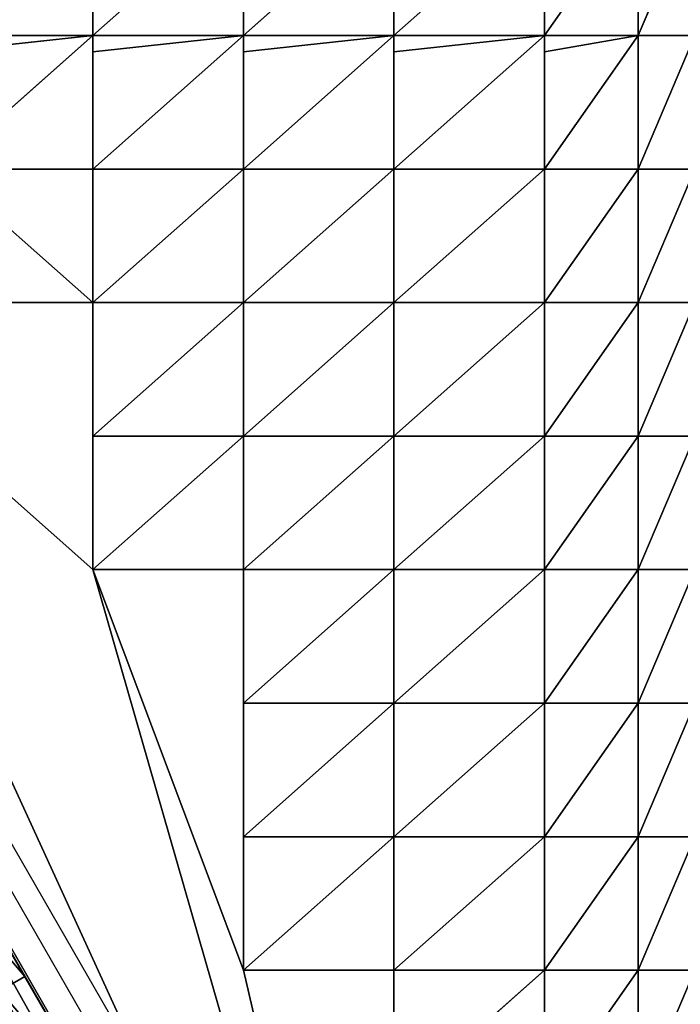
# Model space of a CAD drawing. Units: inches. Extents: x -268 to 379, y -173 to 416.
# Drawn here: x -62 to -18, y 59 to 125 of the extents above; entities that cross this region are included whole.
import ezdxf

# ---------------------------------------------------------------- set-up
doc = ezdxf.new("R2010")
doc.units = ezdxf.units.IN
doc.header["$MEASUREMENT"] = 0
doc.layers.get('0').update_dxf_attribs({"true_color": 0xffffff})
doc.layers.add('element', color=1, linetype='Continuous', true_color=0xff0000)
doc.layers.add('foundations', color=7, linetype='Continuous', true_color=0x9fa3a3)
doc.layers.add('strefa bezpieczeństwa', color=7, linetype='Continuous')

# ---------------------------------------------------------------- blocks, each defined once
blk = doc.blocks.new('Group_11')
for p, q in [((40.168, 142.576, 5.889), (40.168, 133.665, 6.099)), ((50.21, 142.576, 5.779), (40.168, 133.665, 6.099)), ((60.252, 142.576, 5.787), (50.21, 133.665, 5.854)), ((50.21, 142.576, 5.779), (50.21, 133.665, 5.854)), ((60.252, 142.576, 5.787), (60.252, 133.665, 5.916)), ((70.294, 142.576, 3.318), (60.252, 133.665, 5.916)), ((70.294, 142.576, 3.318), (70.294, 133.665, 5.767)), ((76.541, 142.576, 1.871), (70.294, 133.665, 5.767)), ((76.541, 142.576, 1.871), (76.541, 133.665, 5.31)), ((80.336, 142.576, 2.443), (76.541, 133.665, 5.31)), ((30.126, 133.665, 6.099), (40.168, 133.665, 6.099)), ((40.168, 133.665, 6.099), (30.126, 124.754, 5.889)), ((40.168, 133.665, 6.099), (30.126, 132.573, 6.094)), ((40.168, 133.665, 6.099), (40.168, 124.754, 5.889)), ((40.168, 133.665, 6.099), (40.168, 132.573, 6.094)), ((40.168, 133.665, 6.099), (50.21, 133.665, 5.854)), ((50.21, 133.665, 5.854), (40.168, 132.573, 6.094)), ((50.21, 133.665, 5.854), (40.168, 124.754, 5.889)), ((50.21, 133.665, 5.854), (60.252, 133.665, 5.916)), ((50.21, 133.665, 5.854), (50.21, 132.573, 5.852)), ((60.252, 133.665, 5.916), (50.21, 132.573, 5.852)), ((60.252, 133.665, 5.916), (50.21, 124.754, 5.908)), ((50.21, 133.665, 5.854), (50.21, 124.754, 5.908)), ((60.252, 133.665, 5.916), (70.294, 133.665, 5.767)), ((60.252, 133.665, 5.916), (60.252, 132.573, 5.913)), ((70.294, 133.665, 5.767), (60.252, 124.754, 7.161)), ((70.294, 133.665, 5.767), (60.252, 132.573, 5.913)), ((60.252, 133.665, 5.916), (60.252, 124.754, 7.161)), ((70.294, 133.665, 5.767), (76.541, 133.665, 5.31)), ((70.294, 133.665, 5.767), (70.294, 132.573, 6.046)), ((70.294, 133.665, 5.767), (70.294, 124.754, 6.162)), ((76.541, 133.665, 5.31), (70.294, 132.573, 6.046)), ((76.541, 133.665, 5.31), (70.294, 124.754, 6.162)), ((76.541, 133.665, 5.31), (80.336, 133.665, 5.529)), ((76.541, 133.665, 5.31), (76.541, 124.754, 6.206)), ((80.336, 133.665, 5.529), (76.541, 124.754, 6.206)), ((60.252, 28.213, 5.767), (0, 132.573, 5.767)), ((40.168, 132.573, 6.094), (40.168, 124.754, 5.889)), ((50.21, 132.573, 5.852), (50.21, 124.754, 5.908)), ((60.252, 132.573, 5.913), (60.252, 124.754, 7.161)), ((70.294, 132.573, 6.046), (70.294, 124.754, 6.162)), ((30.126, 124.754, 5.889), (40.168, 124.754, 5.889)), ((40.168, 124.754, 5.889), (50.21, 124.754, 5.908)), ((40.168, 124.754, 5.889), (40.168, 115.843, 5.767)), ((50.21, 124.754, 5.908), (40.168, 115.843, 5.767)), ((50.21, 124.754, 5.908), (60.252, 124.754, 7.161)), ((50.21, 124.754, 5.908), (50.21, 115.843, 6.739)), ((60.252, 124.754, 7.161), (50.21, 115.843, 6.739)), ((60.252, 124.754, 7.161), (70.294, 124.754, 6.162)), ((60.252, 124.754, 7.161), (60.252, 115.843, 9.499)), ((70.294, 124.754, 6.162), (60.252, 115.843, 9.499)), ((70.294, 124.754, 6.162), (76.541, 124.754, 6.206)), ((70.294, 124.754, 6.162), (70.294, 115.843, 6.739)), ((76.541, 124.754, 6.206), (70.294, 115.843, 6.739)), ((76.541, 124.754, 6.206), (80.336, 124.754, 6.194)), ((80.336, 124.754, 6.194), (76.541, 115.843, 5.767)), ((76.541, 124.754, 6.206), (76.541, 115.843, 5.767)), ((20.084, 115.843, 5.767), (40.168, 115.843, 5.767)), ((40.168, 115.843, 5.767), (50.21, 115.843, 6.739)), ((40.168, 115.843, 5.767), (40.168, 106.932, 5.767)), ((50.21, 115.843, 6.739), (40.168, 106.932, 5.767)), ((50.21, 115.843, 6.739), (50.21, 106.932, 5.896)), ((50.21, 115.843, 6.739), (60.252, 115.843, 9.499)), ((60.252, 115.843, 9.499), (50.21, 106.932, 5.896)), ((60.252, 115.843, 9.499), (70.294, 115.843, 6.739)), ((60.252, 115.843, 9.499), (60.252, 106.932, 7.141)), ((70.294, 115.843, 6.739), (60.252, 106.932, 7.141)), ((70.294, 115.843, 6.739), (76.541, 115.843, 5.767)), ((70.294, 115.843, 6.739), (70.294, 106.932, 5.896)), ((76.541, 115.843, 5.767), (70.294, 106.932, 5.896)), ((76.541, 115.843, 5.767), (80.336, 115.843, 5.767)), ((76.541, 115.843, 5.767), (76.541, 106.932, 5.767)), ((40.168, 106.932, 5.767), (50.21, 106.932, 5.896)), ((40.168, 106.932, 5.767), (40.168, 98.021, 5.767)), ((50.21, 106.932, 5.896), (40.168, 98.021, 5.767)), ((50.21, 106.932, 5.896), (60.252, 106.932, 7.141)), ((50.21, 106.932, 5.896), (50.21, 98.021, 5.767)), ((60.252, 106.932, 7.141), (50.21, 98.021, 5.767)), ((60.252, 106.932, 7.141), (70.294, 106.932, 5.896)), ((60.252, 106.932, 7.141), (60.252, 98.021, 5.737)), ((70.294, 106.932, 5.896), (60.252, 98.021, 5.737)), ((70.294, 106.932, 5.896), (76.541, 106.932, 5.767)), ((70.294, 106.932, 5.896), (70.294, 98.021, 5.448)), ((76.541, 106.932, 5.767), (70.294, 98.021, 5.448)), ((76.541, 106.932, 5.767), (80.336, 106.932, 5.767)), ((80.336, 106.932, 5.767), (76.541, 98.021, 5.604)), ((76.541, 106.932, 5.767), (76.541, 98.021, 5.604)), ((40.168, 98.021, 5.767), (50.21, 98.021, 5.767)), ((50.21, 98.021, 5.767), (60.252, 98.021, 5.737)), ((50.21, 98.021, 5.767), (50.21, 89.11, 5.767)), ((60.252, 98.021, 5.737), (50.21, 89.11, 5.767)), ((60.252, 98.021, 5.737), (70.294, 98.021, 5.448)), ((60.252, 98.021, 5.737), (60.252, 89.11, 5.541)), ((70.294, 98.021, 5.448), (60.252, 89.11, 5.541)), ((70.294, 98.021, 5.448), (76.541, 98.021, 5.604)), ((70.294, 98.021, 5.448), (70.294, 89.11, 4.899)), ((76.541, 98.021, 5.604), (70.294, 89.11, 4.899)), ((76.541, 98.021, 5.604), (80.336, 98.021, 5.737)), ((80.336, 98.021, 5.737), (76.541, 89.11, 5.213)), ((76.541, 98.021, 5.604), (76.541, 89.11, 5.213)), ((50.21, 89.11, 5.767), (60.252, 89.11, 5.541)), ((50.21, 89.11, 5.767), (50.21, 80.199, 5.767)), ((60.252, 89.11, 5.541), (50.21, 80.199, 5.767)), ((60.252, 89.11, 5.541), (70.294, 89.11, 4.899)), ((60.252, 89.11, 5.541), (60.252, 80.199, 5.737)), ((70.294, 89.11, 4.899), (60.252, 80.199, 5.737)), ((70.294, 89.11, 4.899), (70.294, 80.199, 5.448)), ((70.294, 89.11, 4.899), (76.541, 89.11, 5.213)), ((76.541, 89.11, 5.213), (70.294, 80.199, 5.448)), ((76.541, 89.11, 5.213), (80.336, 89.11, 5.541)), ((76.541, 89.11, 5.213), (76.541, 80.199, 5.604)), ((80.336, 89.11, 5.541), (76.541, 80.199, 5.604)), ((50.21, 80.199, 5.767), (60.252, 80.199, 5.737)), ((50.21, 80.199, 5.767), (50.21, 71.288, 5.767)), ((60.252, 80.199, 5.737), (50.21, 71.288, 5.767)), ((60.252, 80.199, 5.737), (70.294, 80.199, 5.448)), ((60.252, 80.199, 5.737), (60.252, 71.288, 5.767)), ((70.294, 80.199, 5.448), (60.252, 71.288, 5.767)), ((70.294, 80.199, 5.448), (70.294, 71.288, 5.767)), ((70.294, 80.199, 5.448), (76.541, 80.199, 5.604)), ((76.541, 80.199, 5.604), (70.294, 71.288, 5.767)), ((76.541, 80.199, 5.604), (80.336, 80.199, 5.737)), ((76.541, 80.199, 5.604), (76.541, 71.288, 5.767)), ((80.336, 80.199, 5.737), (76.541, 71.288, 5.767)), ((50.21, 71.288, 5.767), (60.252, 71.288, 5.767)), ((60.252, 71.288, 5.767), (70.294, 71.288, 5.767)), ((70.294, 71.288, 5.767), (60.252, 62.377, 5.767)), ((76.541, 71.288, 5.767), (70.294, 62.377, 5.665)), ((70.294, 71.288, 5.767), (76.541, 71.288, 5.767)), ((70.294, 71.288, 5.767), (70.294, 62.377, 5.665)), ((76.541, 71.288, 5.767), (76.541, 62.377, 4.899)), ((76.541, 71.288, 5.767), (80.336, 71.288, 5.767))]:
    blk.add_line(p, q)
at = {"color": 33, "true_color": 0xb59364}
mesh = blk.add_polyface(dxfattribs=at)
corners = [(10.92, 151.487, 5.767), (10.042, 142.576, 5.767), (0, 132.573, 5.767), (70.294, 71.288, 5.767), (60.252, 62.377, 5.767), (60.252, 71.288, 5.767), (10.042, 115.843, 5.767), (60.252, 28.213, 5.767), (10.042, 133.665, 5.767), (10.042, 124.754, 5.767), (20.084, 115.843, 5.767), (40.168, 98.021, 5.767), (40.168, 115.843, 5.767), (40.168, 106.932, 5.767), (50.21, 71.288, 5.767), (50.21, 98.021, 5.767), (50.21, 89.11, 5.767), (50.21, 80.199, 5.767), (60.252, 53.466, 5.767), (60.252, 44.555, 5.767), (60.252, 35.644, 5.767)]
mesh.append_faces([[corners[k] for k in face] for face in [(6, 8, 9), (11, 12, 13), (14, 16, 17), (7, 19, 20)]], dxfattribs={"vtx0": -1, "color": 33})
mesh.append_faces([[corners[k] for k in face] for face in [(2, 6, 7)]], dxfattribs={"vtx0": -1, "vtx1": -1, "color": 33})
mesh.append_faces([[corners[k] for k in face] for face in [(6, 2, 1), (7, 10, 11), (7, 11, 14), (7, 5, 4)]], dxfattribs={"vtx0": -1, "vtx1": -1, "vtx2": -1, "color": 33})
mesh.append_faces([[corners[k] for k in face] for face in [(6, 1, 8), (7, 6, 10), (11, 10, 12), (14, 11, 15), (14, 15, 16), (7, 14, 5), (7, 4, 18), (7, 18, 19)]], dxfattribs={"vtx0": -1, "vtx2": -1, "color": 33})
mesh.append_faces([[corners[k] for k in face] for face in [(0, 1, 2), (3, 4, 5)]], dxfattribs={"vtx1": -1, "color": 33})
mesh = blk.add_polyface(dxfattribs=at)
corners = [(40.168, 142.576, 5.889), (30.126, 133.665, 6.099), (30.126, 142.576, 5.889), (40.168, 133.665, 6.099)]
mesh.append_faces([[corners[k] for k in face] for face in [(0, 1, 2), (1, 0, 3)]], dxfattribs={"vtx0": -1, "color": 33})
mesh = blk.add_polyface(dxfattribs=at)
corners = [(50.21, 142.576, 5.779), (40.168, 133.665, 6.099), (40.168, 142.576, 5.889)]
mesh.append_faces([[corners[k] for k in face] for face in [(0, 1, 2)]], dxfattribs={"color": 33})
mesh = blk.add_polyface(dxfattribs=at)
corners = [(50.21, 133.665, 5.854), (40.168, 133.665, 6.099), (50.21, 142.576, 5.779)]
mesh.append_faces([[corners[k] for k in face] for face in [(0, 1, 2)]], dxfattribs={"color": 33})
mesh = blk.add_polyface(dxfattribs=at)
corners = [(60.252, 133.665, 5.916), (50.21, 133.665, 5.854), (60.252, 142.576, 5.787)]
mesh.append_faces([[corners[k] for k in face] for face in [(0, 1, 2)]], dxfattribs={"color": 33})
mesh = blk.add_polyface(dxfattribs=at)
corners = [(60.252, 142.576, 5.787), (50.21, 133.665, 5.854), (50.21, 142.576, 5.779)]
mesh.append_faces([[corners[k] for k in face] for face in [(0, 1, 2)]], dxfattribs={"color": 33})
mesh = blk.add_polyface(dxfattribs=at)
corners = [(70.294, 142.576, 3.318), (60.252, 133.665, 5.916), (60.252, 142.576, 5.787)]
mesh.append_faces([[corners[k] for k in face] for face in [(0, 1, 2)]], dxfattribs={"color": 33})
mesh = blk.add_polyface(dxfattribs=at)
corners = [(70.294, 133.665, 5.767), (60.252, 133.665, 5.916), (70.294, 142.576, 3.318)]
mesh.append_faces([[corners[k] for k in face] for face in [(0, 1, 2)]], dxfattribs={"color": 33})
mesh = blk.add_polyface(dxfattribs=at)
corners = [(76.541, 142.576, 1.871), (70.294, 133.665, 5.767), (70.294, 142.576, 3.318)]
mesh.append_faces([[corners[k] for k in face] for face in [(0, 1, 2)]], dxfattribs={"color": 33})
mesh = blk.add_polyface(dxfattribs=at)
corners = [(76.541, 133.665, 5.31), (70.294, 133.665, 5.767), (76.541, 142.576, 1.871)]
mesh.append_faces([[corners[k] for k in face] for face in [(0, 1, 2)]], dxfattribs={"color": 33})
mesh = blk.add_polyface(dxfattribs=at)
corners = [(80.336, 133.665, 5.529), (76.541, 133.665, 5.31), (80.336, 142.576, 2.443)]
mesh.append_faces([[corners[k] for k in face] for face in [(0, 1, 2)]], dxfattribs={"color": 33})
mesh = blk.add_polyface(dxfattribs=at)
corners = [(80.336, 142.576, 2.443), (76.541, 133.665, 5.31), (76.541, 142.576, 1.871)]
mesh.append_faces([[corners[k] for k in face] for face in [(0, 1, 2)]], dxfattribs={"color": 33})
mesh = blk.add_polyface(dxfattribs=at)
corners = [(40.168, 124.754, 5.889), (30.126, 124.754, 5.889), (40.168, 133.665, 6.099)]
mesh.append_faces([[corners[k] for k in face] for face in [(0, 1, 2)]], dxfattribs={"color": 33})
mesh = blk.add_polyface(dxfattribs=at)
corners = [(40.168, 133.665, 6.099), (30.126, 124.754, 5.889), (30.126, 132.573, 6.094)]
mesh.append_faces([[corners[k] for k in face] for face in [(0, 1, 2)]], dxfattribs={"color": 33})
mesh = blk.add_polyface(dxfattribs=at)
corners = [(40.168, 133.665, 6.099), (30.126, 132.573, 6.094), (30.126, 133.665, 6.099)]
mesh.append_faces([[corners[k] for k in face] for face in [(0, 1, 2)]], dxfattribs={"color": 33})
mesh = blk.add_polyface(dxfattribs=at)
corners = [(40.168, 133.665, 6.099), (40.168, 124.754, 5.889), (40.168, 132.573, 6.094)]
mesh.append_faces([[corners[k] for k in face] for face in [(0, 1, 2)]], dxfattribs={"color": 33})
mesh = blk.add_polyface(dxfattribs=at)
corners = [(50.21, 133.665, 5.854), (40.168, 132.573, 6.094), (40.168, 133.665, 6.099)]
mesh.append_faces([[corners[k] for k in face] for face in [(0, 1, 2)]], dxfattribs={"color": 33})
mesh = blk.add_polyface(dxfattribs=at)
corners = [(50.21, 133.665, 5.854), (40.168, 124.754, 5.889), (40.168, 132.573, 6.094)]
mesh.append_faces([[corners[k] for k in face] for face in [(0, 1, 2)]], dxfattribs={"color": 33})
mesh = blk.add_polyface(dxfattribs=at)
corners = [(50.21, 124.754, 5.908), (40.168, 124.754, 5.889), (50.21, 133.665, 5.854)]
mesh.append_faces([[corners[k] for k in face] for face in [(0, 1, 2)]], dxfattribs={"color": 33})
mesh = blk.add_polyface(dxfattribs=at)
corners = [(50.21, 133.665, 5.854), (50.21, 124.754, 5.908), (50.21, 132.573, 5.852)]
mesh.append_faces([[corners[k] for k in face] for face in [(0, 1, 2)]], dxfattribs={"color": 33})
mesh = blk.add_polyface(dxfattribs=at)
corners = [(60.252, 124.754, 7.161), (50.21, 124.754, 5.908), (60.252, 133.665, 5.916)]
mesh.append_faces([[corners[k] for k in face] for face in [(0, 1, 2)]], dxfattribs={"color": 33})
mesh = blk.add_polyface(dxfattribs=at)
corners = [(60.252, 133.665, 5.916), (50.21, 132.573, 5.852), (50.21, 133.665, 5.854)]
mesh.append_faces([[corners[k] for k in face] for face in [(0, 1, 2)]], dxfattribs={"color": 33})
mesh = blk.add_polyface(dxfattribs=at)
corners = [(60.252, 133.665, 5.916), (50.21, 124.754, 5.908), (50.21, 132.573, 5.852)]
mesh.append_faces([[corners[k] for k in face] for face in [(0, 1, 2)]], dxfattribs={"color": 33})
mesh = blk.add_polyface(dxfattribs=at)
corners = [(70.294, 133.665, 5.767), (60.252, 124.754, 7.161), (60.252, 132.573, 5.913)]
mesh.append_faces([[corners[k] for k in face] for face in [(0, 1, 2)]], dxfattribs={"color": 33})
mesh = blk.add_polyface(dxfattribs=at)
corners = [(70.294, 124.754, 6.162), (60.252, 124.754, 7.161), (70.294, 133.665, 5.767)]
mesh.append_faces([[corners[k] for k in face] for face in [(0, 1, 2)]], dxfattribs={"color": 33})
mesh = blk.add_polyface(dxfattribs=at)
corners = [(70.294, 133.665, 5.767), (60.252, 132.573, 5.913), (60.252, 133.665, 5.916)]
mesh.append_faces([[corners[k] for k in face] for face in [(0, 1, 2)]], dxfattribs={"color": 33})
mesh = blk.add_polyface(dxfattribs=at)
corners = [(60.252, 133.665, 5.916), (60.252, 124.754, 7.161), (60.252, 132.573, 5.913)]
mesh.append_faces([[corners[k] for k in face] for face in [(0, 1, 2)]], dxfattribs={"color": 33})
mesh = blk.add_polyface(dxfattribs=at)
corners = [(76.541, 133.665, 5.31), (70.294, 132.573, 6.046), (70.294, 133.665, 5.767)]
mesh.append_faces([[corners[k] for k in face] for face in [(0, 1, 2)]], dxfattribs={"color": 33})
mesh = blk.add_polyface(dxfattribs=at)
corners = [(76.541, 133.665, 5.31), (70.294, 124.754, 6.162), (70.294, 132.573, 6.046)]
mesh.append_faces([[corners[k] for k in face] for face in [(0, 1, 2)]], dxfattribs={"color": 33})
mesh = blk.add_polyface(dxfattribs=at)
corners = [(70.294, 133.665, 5.767), (70.294, 124.754, 6.162), (70.294, 132.573, 6.046)]
mesh.append_faces([[corners[k] for k in face] for face in [(0, 1, 2)]], dxfattribs={"color": 33})
mesh = blk.add_polyface(dxfattribs=at)
corners = [(76.541, 124.754, 6.206), (70.294, 124.754, 6.162), (76.541, 133.665, 5.31)]
mesh.append_faces([[corners[k] for k in face] for face in [(0, 1, 2)]], dxfattribs={"color": 33})
mesh = blk.add_polyface(dxfattribs=at)
corners = [(80.336, 124.754, 6.194), (76.541, 124.754, 6.206), (80.336, 133.665, 5.529)]
mesh.append_faces([[corners[k] for k in face] for face in [(0, 1, 2)]], dxfattribs={"color": 33})
mesh = blk.add_polyface(dxfattribs=at)
corners = [(80.336, 133.665, 5.529), (76.541, 124.754, 6.206), (76.541, 133.665, 5.31)]
mesh.append_faces([[corners[k] for k in face] for face in [(0, 1, 2)]], dxfattribs={"color": 33})
mesh = blk.add_polyface(dxfattribs=at)
corners = [(30.126, 124.754, 5.889), (40.168, 115.843, 5.767), (20.084, 115.843, 5.767), (40.168, 124.754, 5.889)]
mesh.append_faces([[corners[k] for k in face] for face in [(0, 1, 2), (1, 0, 3)]], dxfattribs={"vtx0": -1, "color": 33})
mesh = blk.add_polyface(dxfattribs=at)
corners = [(50.21, 124.754, 5.908), (40.168, 115.843, 5.767), (40.168, 124.754, 5.889)]
mesh.append_faces([[corners[k] for k in face] for face in [(0, 1, 2)]], dxfattribs={"color": 33})
mesh = blk.add_polyface(dxfattribs=at)
corners = [(50.21, 115.843, 6.739), (40.168, 115.843, 5.767), (50.21, 124.754, 5.908)]
mesh.append_faces([[corners[k] for k in face] for face in [(0, 1, 2)]], dxfattribs={"color": 33})
mesh = blk.add_polyface(dxfattribs=at)
corners = [(60.252, 115.843, 9.499), (50.21, 115.843, 6.739), (60.252, 124.754, 7.161)]
mesh.append_faces([[corners[k] for k in face] for face in [(0, 1, 2)]], dxfattribs={"color": 33})
mesh = blk.add_polyface(dxfattribs=at)
corners = [(60.252, 124.754, 7.161), (50.21, 115.843, 6.739), (50.21, 124.754, 5.908)]
mesh.append_faces([[corners[k] for k in face] for face in [(0, 1, 2)]], dxfattribs={"color": 33})
mesh = blk.add_polyface(dxfattribs=at)
corners = [(70.294, 115.843, 6.739), (60.252, 115.843, 9.499), (70.294, 124.754, 6.162)]
mesh.append_faces([[corners[k] for k in face] for face in [(0, 1, 2)]], dxfattribs={"color": 33})
mesh = blk.add_polyface(dxfattribs=at)
corners = [(70.294, 124.754, 6.162), (60.252, 115.843, 9.499), (60.252, 124.754, 7.161)]
mesh.append_faces([[corners[k] for k in face] for face in [(0, 1, 2)]], dxfattribs={"color": 33})
mesh = blk.add_polyface(dxfattribs=at)
corners = [(76.541, 124.754, 6.206), (70.294, 115.843, 6.739), (70.294, 124.754, 6.162)]
mesh.append_faces([[corners[k] for k in face] for face in [(0, 1, 2)]], dxfattribs={"color": 33})
mesh = blk.add_polyface(dxfattribs=at)
corners = [(76.541, 115.843, 5.767), (70.294, 115.843, 6.739), (76.541, 124.754, 6.206)]
mesh.append_faces([[corners[k] for k in face] for face in [(0, 1, 2)]], dxfattribs={"color": 33})
mesh = blk.add_polyface(dxfattribs=at)
corners = [(80.336, 124.754, 6.194), (76.541, 115.843, 5.767), (76.541, 124.754, 6.206)]
mesh.append_faces([[corners[k] for k in face] for face in [(0, 1, 2)]], dxfattribs={"color": 33})
mesh = blk.add_polyface(dxfattribs=at)
corners = [(80.336, 115.843, 5.767), (76.541, 115.843, 5.767), (80.336, 124.754, 6.194)]
mesh.append_faces([[corners[k] for k in face] for face in [(0, 1, 2)]], dxfattribs={"color": 33})
mesh = blk.add_polyface(dxfattribs=at)
corners = [(50.21, 106.932, 5.896), (40.168, 106.932, 5.767), (50.21, 115.843, 6.739)]
mesh.append_faces([[corners[k] for k in face] for face in [(0, 1, 2)]], dxfattribs={"color": 33})
mesh = blk.add_polyface(dxfattribs=at)
corners = [(50.21, 115.843, 6.739), (40.168, 106.932, 5.767), (40.168, 115.843, 5.767)]
mesh.append_faces([[corners[k] for k in face] for face in [(0, 1, 2)]], dxfattribs={"color": 33})
mesh = blk.add_polyface(dxfattribs=at)
corners = [(60.252, 115.843, 9.499), (50.21, 106.932, 5.896), (50.21, 115.843, 6.739)]
mesh.append_faces([[corners[k] for k in face] for face in [(0, 1, 2)]], dxfattribs={"color": 33})
mesh = blk.add_polyface(dxfattribs=at)
corners = [(60.252, 106.932, 7.141), (50.21, 106.932, 5.896), (60.252, 115.843, 9.499)]
mesh.append_faces([[corners[k] for k in face] for face in [(0, 1, 2)]], dxfattribs={"color": 33})
mesh = blk.add_polyface(dxfattribs=at)
corners = [(70.294, 115.843, 6.739), (60.252, 106.932, 7.141), (60.252, 115.843, 9.499)]
mesh.append_faces([[corners[k] for k in face] for face in [(0, 1, 2)]], dxfattribs={"color": 33})
mesh = blk.add_polyface(dxfattribs=at)
corners = [(70.294, 106.932, 5.896), (60.252, 106.932, 7.141), (70.294, 115.843, 6.739)]
mesh.append_faces([[corners[k] for k in face] for face in [(0, 1, 2)]], dxfattribs={"color": 33})
mesh = blk.add_polyface(dxfattribs=at)
corners = [(76.541, 106.932, 5.767), (70.294, 106.932, 5.896), (76.541, 115.843, 5.767)]
mesh.append_faces([[corners[k] for k in face] for face in [(0, 1, 2)]], dxfattribs={"color": 33})
mesh = blk.add_polyface(dxfattribs=at)
corners = [(76.541, 115.843, 5.767), (70.294, 106.932, 5.896), (70.294, 115.843, 6.739)]
mesh.append_faces([[corners[k] for k in face] for face in [(0, 1, 2)]], dxfattribs={"color": 33})
mesh = blk.add_polyface(dxfattribs=at)
corners = [(80.336, 115.843, 5.767), (76.541, 106.932, 5.767), (76.541, 115.843, 5.767), (80.336, 106.932, 5.767)]
mesh.append_faces([[corners[k] for k in face] for face in [(0, 1, 2), (1, 0, 3)]], dxfattribs={"vtx0": -1, "color": 33})
mesh = blk.add_polyface(dxfattribs=at)
corners = [(50.21, 106.932, 5.896), (40.168, 98.021, 5.767), (40.168, 106.932, 5.767)]
mesh.append_faces([[corners[k] for k in face] for face in [(0, 1, 2)]], dxfattribs={"color": 33})
mesh = blk.add_polyface(dxfattribs=at)
corners = [(50.21, 98.021, 5.767), (40.168, 98.021, 5.767), (50.21, 106.932, 5.896)]
mesh.append_faces([[corners[k] for k in face] for face in [(0, 1, 2)]], dxfattribs={"color": 33})
mesh = blk.add_polyface(dxfattribs=at)
corners = [(60.252, 106.932, 7.141), (50.21, 98.021, 5.767), (50.21, 106.932, 5.896)]
mesh.append_faces([[corners[k] for k in face] for face in [(0, 1, 2)]], dxfattribs={"color": 33})
mesh = blk.add_polyface(dxfattribs=at)
corners = [(60.252, 98.021, 5.737), (50.21, 98.021, 5.767), (60.252, 106.932, 7.141)]
mesh.append_faces([[corners[k] for k in face] for face in [(0, 1, 2)]], dxfattribs={"color": 33})
mesh = blk.add_polyface(dxfattribs=at)
corners = [(70.294, 98.021, 5.448), (60.252, 98.021, 5.737), (70.294, 106.932, 5.896)]
mesh.append_faces([[corners[k] for k in face] for face in [(0, 1, 2)]], dxfattribs={"color": 33})
mesh = blk.add_polyface(dxfattribs=at)
corners = [(70.294, 106.932, 5.896), (60.252, 98.021, 5.737), (60.252, 106.932, 7.141)]
mesh.append_faces([[corners[k] for k in face] for face in [(0, 1, 2)]], dxfattribs={"color": 33})
mesh = blk.add_polyface(dxfattribs=at)
corners = [(76.541, 98.021, 5.604), (70.294, 98.021, 5.448), (76.541, 106.932, 5.767)]
mesh.append_faces([[corners[k] for k in face] for face in [(0, 1, 2)]], dxfattribs={"color": 33})
mesh = blk.add_polyface(dxfattribs=at)
corners = [(76.541, 106.932, 5.767), (70.294, 98.021, 5.448), (70.294, 106.932, 5.896)]
mesh.append_faces([[corners[k] for k in face] for face in [(0, 1, 2)]], dxfattribs={"color": 33})
mesh = blk.add_polyface(dxfattribs=at)
corners = [(80.336, 106.932, 5.767), (76.541, 98.021, 5.604), (76.541, 106.932, 5.767)]
mesh.append_faces([[corners[k] for k in face] for face in [(0, 1, 2)]], dxfattribs={"color": 33})
mesh = blk.add_polyface(dxfattribs=at)
corners = [(80.336, 98.021, 5.737), (76.541, 98.021, 5.604), (80.336, 106.932, 5.767)]
mesh.append_faces([[corners[k] for k in face] for face in [(0, 1, 2)]], dxfattribs={"color": 33})
mesh = blk.add_polyface(dxfattribs=at)
corners = [(60.252, 98.021, 5.737), (50.21, 89.11, 5.767), (50.21, 98.021, 5.767)]
mesh.append_faces([[corners[k] for k in face] for face in [(0, 1, 2)]], dxfattribs={"color": 33})
mesh = blk.add_polyface(dxfattribs=at)
corners = [(60.252, 89.11, 5.541), (50.21, 89.11, 5.767), (60.252, 98.021, 5.737)]
mesh.append_faces([[corners[k] for k in face] for face in [(0, 1, 2)]], dxfattribs={"color": 33})
mesh = blk.add_polyface(dxfattribs=at)
corners = [(70.294, 98.021, 5.448), (60.252, 89.11, 5.541), (60.252, 98.021, 5.737)]
mesh.append_faces([[corners[k] for k in face] for face in [(0, 1, 2)]], dxfattribs={"color": 33})
mesh = blk.add_polyface(dxfattribs=at)
corners = [(70.294, 89.11, 4.899), (60.252, 89.11, 5.541), (70.294, 98.021, 5.448)]
mesh.append_faces([[corners[k] for k in face] for face in [(0, 1, 2)]], dxfattribs={"color": 33})
mesh = blk.add_polyface(dxfattribs=at)
corners = [(76.541, 98.021, 5.604), (70.294, 89.11, 4.899), (70.294, 98.021, 5.448)]
mesh.append_faces([[corners[k] for k in face] for face in [(0, 1, 2)]], dxfattribs={"color": 33})
mesh = blk.add_polyface(dxfattribs=at)
corners = [(76.541, 89.11, 5.213), (70.294, 89.11, 4.899), (76.541, 98.021, 5.604)]
mesh.append_faces([[corners[k] for k in face] for face in [(0, 1, 2)]], dxfattribs={"color": 33})
mesh = blk.add_polyface(dxfattribs=at)
corners = [(80.336, 98.021, 5.737), (76.541, 89.11, 5.213), (76.541, 98.021, 5.604)]
mesh.append_faces([[corners[k] for k in face] for face in [(0, 1, 2)]], dxfattribs={"color": 33})
mesh = blk.add_polyface(dxfattribs=at)
corners = [(80.336, 89.11, 5.541), (76.541, 89.11, 5.213), (80.336, 98.021, 5.737)]
mesh.append_faces([[corners[k] for k in face] for face in [(0, 1, 2)]], dxfattribs={"color": 33})
mesh = blk.add_polyface(dxfattribs=at)
corners = [(60.252, 89.11, 5.541), (50.21, 80.199, 5.767), (50.21, 89.11, 5.767)]
mesh.append_faces([[corners[k] for k in face] for face in [(0, 1, 2)]], dxfattribs={"color": 33})
mesh = blk.add_polyface(dxfattribs=at)
corners = [(60.252, 80.199, 5.737), (50.21, 80.199, 5.767), (60.252, 89.11, 5.541)]
mesh.append_faces([[corners[k] for k in face] for face in [(0, 1, 2)]], dxfattribs={"color": 33})
mesh = blk.add_polyface(dxfattribs=at)
corners = [(70.294, 89.11, 4.899), (60.252, 80.199, 5.737), (60.252, 89.11, 5.541)]
mesh.append_faces([[corners[k] for k in face] for face in [(0, 1, 2)]], dxfattribs={"color": 33})
mesh = blk.add_polyface(dxfattribs=at)
corners = [(70.294, 80.199, 5.448), (60.252, 80.199, 5.737), (70.294, 89.11, 4.899)]
mesh.append_faces([[corners[k] for k in face] for face in [(0, 1, 2)]], dxfattribs={"color": 33})
mesh = blk.add_polyface(dxfattribs=at)
corners = [(76.541, 89.11, 5.213), (70.294, 80.199, 5.448), (70.294, 89.11, 4.899)]
mesh.append_faces([[corners[k] for k in face] for face in [(0, 1, 2)]], dxfattribs={"color": 33})
mesh = blk.add_polyface(dxfattribs=at)
corners = [(76.541, 80.199, 5.604), (70.294, 80.199, 5.448), (76.541, 89.11, 5.213)]
mesh.append_faces([[corners[k] for k in face] for face in [(0, 1, 2)]], dxfattribs={"color": 33})
mesh = blk.add_polyface(dxfattribs=at)
corners = [(80.336, 80.199, 5.737), (76.541, 80.199, 5.604), (80.336, 89.11, 5.541)]
mesh.append_faces([[corners[k] for k in face] for face in [(0, 1, 2)]], dxfattribs={"color": 33})
mesh = blk.add_polyface(dxfattribs=at)
corners = [(80.336, 89.11, 5.541), (76.541, 80.199, 5.604), (76.541, 89.11, 5.213)]
mesh.append_faces([[corners[k] for k in face] for face in [(0, 1, 2)]], dxfattribs={"color": 33})
mesh = blk.add_polyface(dxfattribs=at)
corners = [(60.252, 80.199, 5.737), (50.21, 71.288, 5.767), (50.21, 80.199, 5.767)]
mesh.append_faces([[corners[k] for k in face] for face in [(0, 1, 2)]], dxfattribs={"color": 33})
mesh = blk.add_polyface(dxfattribs=at)
corners = [(60.252, 71.288, 5.767), (50.21, 71.288, 5.767), (60.252, 80.199, 5.737)]
mesh.append_faces([[corners[k] for k in face] for face in [(0, 1, 2)]], dxfattribs={"color": 33})
mesh = blk.add_polyface(dxfattribs=at)
corners = [(70.294, 80.199, 5.448), (60.252, 71.288, 5.767), (60.252, 80.199, 5.737)]
mesh.append_faces([[corners[k] for k in face] for face in [(0, 1, 2)]], dxfattribs={"color": 33})
mesh = blk.add_polyface(dxfattribs=at)
corners = [(70.294, 71.288, 5.767), (60.252, 71.288, 5.767), (70.294, 80.199, 5.448)]
mesh.append_faces([[corners[k] for k in face] for face in [(0, 1, 2)]], dxfattribs={"color": 33})
mesh = blk.add_polyface(dxfattribs=at)
corners = [(76.541, 80.199, 5.604), (70.294, 71.288, 5.767), (70.294, 80.199, 5.448)]
mesh.append_faces([[corners[k] for k in face] for face in [(0, 1, 2)]], dxfattribs={"color": 33})
mesh = blk.add_polyface(dxfattribs=at)
corners = [(76.541, 71.288, 5.767), (70.294, 71.288, 5.767), (76.541, 80.199, 5.604)]
mesh.append_faces([[corners[k] for k in face] for face in [(0, 1, 2)]], dxfattribs={"color": 33})
mesh = blk.add_polyface(dxfattribs=at)
corners = [(80.336, 71.288, 5.767), (76.541, 71.288, 5.767), (80.336, 80.199, 5.737)]
mesh.append_faces([[corners[k] for k in face] for face in [(0, 1, 2)]], dxfattribs={"color": 33})
mesh = blk.add_polyface(dxfattribs=at)
corners = [(80.336, 80.199, 5.737), (76.541, 71.288, 5.767), (76.541, 80.199, 5.604)]
mesh.append_faces([[corners[k] for k in face] for face in [(0, 1, 2)]], dxfattribs={"color": 33})
mesh = blk.add_polyface(dxfattribs=at)
corners = [(70.294, 62.377, 5.665), (60.252, 62.377, 5.767), (70.294, 71.288, 5.767)]
mesh.append_faces([[corners[k] for k in face] for face in [(0, 1, 2)]], dxfattribs={"color": 33})
mesh = blk.add_polyface(dxfattribs=at)
corners = [(76.541, 62.377, 4.899), (70.294, 62.377, 5.665), (76.541, 71.288, 5.767)]
mesh.append_faces([[corners[k] for k in face] for face in [(0, 1, 2)]], dxfattribs={"color": 33})
mesh = blk.add_polyface(dxfattribs=at)
corners = [(76.541, 71.288, 5.767), (70.294, 62.377, 5.665), (70.294, 71.288, 5.767)]
mesh.append_faces([[corners[k] for k in face] for face in [(0, 1, 2)]], dxfattribs={"color": 33})
mesh = blk.add_polyface(dxfattribs=at)
corners = [(80.336, 71.288, 5.767), (76.541, 62.377, 4.899), (76.541, 71.288, 5.767)]
mesh.append_faces([[corners[k] for k in face] for face in [(0, 1, 2)]], dxfattribs={"color": 33})
mesh = blk.add_polyface(dxfattribs=at)
corners = [(80.336, 62.377, 4.677), (76.541, 62.377, 4.899), (80.336, 71.288, 5.767)]
mesh.append_faces([[corners[k] for k in face] for face in [(0, 1, 2)]], dxfattribs={"color": 33})
blk = doc.blocks.new('Grupa_19')
for p, q in [((0, 0, 1.9), (0, 148, 1.9)), ((29.782, 68.766, 1.9), (29.782, 68.766))]:
    blk.add_line(p, q)
for centre in [(171.231, 73.995), (171.231, 73.995, 1.9)]:
    blk.add_arc(centre, 141.545, 169.41334, 190.58666)
at = {"color": 2, "true_color": 0xffff31}
mesh = blk.add_polyface(dxfattribs=at)
corners = [(0, 148), (0, 0, 1.9), (0, 0), (0, 148, 1.9)]
mesh.append_faces([[corners[k] for k in face] for face in [(0, 1, 2), (1, 0, 3)]], dxfattribs={"vtx0": -1, "color": 2})
mesh = blk.add_polyface(dxfattribs=at)
corners = [(0, 0), (9.803, 4.325), (9.732, 143.3), (10.155, 4.122), (31.5, 0), (10.507, 4.325), (10.507, 4.731), (24.115, 4.106), (23.75, 4.317), (23.735, 143.292), (24.48, 4.317), (24.48, 4.739), (24.495, 143.292), (24.495, 143.731), (29.782, 68.766), (29.782, 79.225), (30.554, 58.335), (32.095, 47.99), (31.684, 0.031), (31.85, 0.116), (31.981, 0.249), (32.066, 0.416), (32.095, 0.6), (32.095, 12), (33.694, 19.109), (33.694, 40.881), (34.499, 26.352), (34.499, 33.639), (33.65, 107.116), (32.095, 136), (32.095, 100), (33.65, 128.884), (34.432, 114.358), (34.432, 121.642), (0, 148), (10.098, 143.935), (31.5, 148), (9.732, 143.723), (10.465, 143.723), (24.115, 143.95), (23.735, 143.731), (30.554, 89.655), (31.67, 147.975), (31.827, 147.903), (31.956, 147.79), (32.048, 147.644), (32.095, 147.478), (23.75, 4.739), (24.115, 143.073), (24.115, 4.95), (9.803, 4.731), (10.098, 143.088), (10.155, 4.935), (10.465, 143.3)]
mesh.append_faces([[corners[k] for k in face] for face in [(25, 26, 27), (31, 32, 33)]], dxfattribs={"vtx0": -1, "color": 2})
mesh.append_faces([[corners[k] for k in face] for face in [(1, 0, 3), (3, 4, 5), (5, 4, 6), (7, 4, 10), (10, 4, 11), (12, 4, 13), (14, 4, 16), (16, 4, 17), (17, 24, 25), (28, 29, 30), (29, 28, 31), (34, 35, 36), (35, 34, 37), (37, 0, 2), (39, 38, 40), (40, 6, 9), (36, 30, 42), (42, 30, 43), (43, 30, 44), (44, 30, 45), (45, 30, 46), (46, 30, 29), (9, 47, 48), (47, 9, 8), (48, 11, 12), (2, 50, 51), (50, 2, 1), (51, 52, 53), (53, 6, 38)]], dxfattribs={"vtx0": -1, "vtx1": -1, "color": 2})
mesh.append_faces([[corners[k] for k in face] for face in [(0, 1, 2), (6, 4, 7), (6, 8, 9), (11, 4, 12), (13, 4, 14), (36, 38, 39), (40, 38, 6), (36, 13, 15)]], dxfattribs={"vtx0": -1, "vtx1": -1, "vtx2": -1, "color": 2})
mesh.append_faces([[corners[k] for k in face] for face in [(3, 0, 4), (6, 7, 8), (13, 14, 15), (17, 4, 18), (17, 18, 19), (17, 19, 20), (17, 20, 21), (17, 21, 22), (17, 22, 23), (17, 23, 24), (25, 24, 26), (31, 28, 32), (37, 34, 0), (36, 35, 38), (36, 39, 13), (36, 15, 41), (36, 41, 30), (48, 47, 49), (48, 49, 11), (51, 50, 52), (53, 52, 6)]], dxfattribs={"vtx0": -1, "vtx2": -1, "color": 2})
mesh = blk.add_polyface(dxfattribs=at)
corners = [(23.735, 143.292, 1.9), (23.75, 4.739, 1.9), (23.75, 4.317, 1.9), (24.115, 143.073, 1.9), (24.115, 4.95, 1.9), (24.495, 143.292, 1.9), (24.48, 4.739, 1.9), (0, 148, 1.9), (9.732, 143.723, 1.9), (0, 0, 1.9), (10.098, 143.935, 1.9), (31.5, 148, 1.9), (10.465, 143.723, 1.9), (10.465, 143.3, 1.9), (24.115, 143.95, 1.9), (23.735, 143.731, 1.9), (10.507, 4.731, 1.9), (10.507, 4.325, 1.9), (24.495, 143.731, 1.9), (29.782, 79.225, 1.9), (30.554, 89.655, 1.9), (32.095, 100, 1.9), (31.67, 147.975, 1.9), (31.827, 147.903, 1.9), (31.956, 147.79, 1.9), (32.048, 147.644, 1.9), (32.095, 147.478, 1.9), (32.095, 136, 1.9), (33.65, 128.884, 1.9), (33.65, 107.116, 1.9), (34.432, 121.642, 1.9), (34.432, 114.358, 1.9), (33.694, 40.881, 1.9), (32.095, 12, 1.9), (32.095, 47.99, 1.9), (33.694, 19.109, 1.9), (34.499, 33.639, 1.9), (34.499, 26.352, 1.9), (10.155, 4.122, 1.9), (31.5, 0, 1.9), (9.803, 4.325, 1.9), (9.732, 143.3, 1.9), (9.803, 4.731, 1.9), (24.115, 4.106, 1.9), (24.48, 4.317, 1.9), (29.782, 68.766, 1.9), (30.554, 58.335, 1.9), (31.684, 0.031, 1.9), (31.85, 0.116, 1.9), (31.981, 0.249, 1.9), (32.066, 0.416, 1.9), (32.095, 0.6, 1.9), (10.098, 143.088, 1.9), (10.155, 4.935, 1.9)]
mesh.append_faces([[corners[k] for k in face] for face in [(29, 30, 31), (35, 36, 37)]], dxfattribs={"vtx0": -1, "color": 2})
mesh.append_faces([[corners[k] for k in face] for face in [(1, 3, 4), (4, 5, 6), (7, 8, 9), (8, 7, 10), (10, 11, 12), (12, 11, 13), (16, 15, 17), (14, 11, 18), (18, 11, 5), (19, 11, 20), (20, 11, 21), (21, 28, 29), (32, 33, 34), (33, 32, 35), (9, 38, 39), (38, 9, 40), (41, 9, 8), (40, 41, 42), (43, 17, 2), (0, 17, 15), (45, 5, 19), (39, 34, 47), (47, 34, 48), (48, 34, 49), (49, 34, 50), (50, 34, 51), (51, 34, 33), (52, 42, 41), (42, 52, 53), (53, 13, 16)]], dxfattribs={"vtx0": -1, "vtx1": -1, "color": 2})
mesh.append_faces([[corners[k] for k in face] for face in [(13, 11, 14), (13, 15, 16), (5, 11, 19), (40, 9, 41), (39, 17, 43), (2, 17, 0), (39, 6, 5), (39, 5, 45)]], dxfattribs={"vtx0": -1, "vtx1": -1, "vtx2": -1, "color": 2})
mesh.append_faces([[corners[k] for k in face] for face in [(0, 1, 2), (1, 0, 3), (4, 3, 5), (10, 7, 11), (13, 14, 15), (21, 11, 22), (21, 22, 23), (21, 23, 24), (21, 24, 25), (21, 25, 26), (21, 26, 27), (21, 27, 28), (29, 28, 30), (35, 32, 36), (39, 38, 17), (39, 43, 44), (39, 44, 6), (39, 45, 46), (39, 46, 34), (53, 52, 13)]], dxfattribs={"vtx0": -1, "vtx2": -1, "color": 2})
mesh = blk.add_polyface(dxfattribs=at)
corners = [(29.782, 79.225, 1.9), (29.782, 68.766), (29.782, 68.766, 1.9), (29.782, 79.225)]
mesh.append_faces([[corners[k] for k in face] for face in [(0, 1, 2), (1, 0, 3)]], dxfattribs={"vtx0": -1, "color": 2})
mesh = blk.add_polyface(dxfattribs=at)
corners = [(29.782, 68.766, 1.9), (30.554, 58.335), (30.554, 58.335, 1.9), (29.782, 68.766)]
mesh.append_faces([[corners[k] for k in face] for face in [(0, 1, 2), (1, 0, 3)]], dxfattribs={"vtx0": -1, "color": 2})
blk = doc.blocks.new('Grupa_27')
at = {"layer": 'element', "extrusion": (-1, -2.66065e-13, -4.996e-16), "rotation": 89.99999999998477}
blk.add_blockref('Grupa_19', (-22.474, 55, -22.096), dxfattribs=at)
blk = doc.blocks.new('piskownica 6k')
at = {"layer": 'strefa bezpieczeństwa'}
for p, q in [((87.406, 167.863), (103.645, 139.736)), ((86.04, 167.075), (102.28, 138.947))]:
    blk.add_line(p, q, dxfattribs=at)

msp = doc.modelspace()

# ---------------------------------------------------------------- block references
at = {"layer": 'element', "color": 33, "true_color": 0xb59364}
msp.add_blockref('Group_11', (-97.127, -9.74, 7.232), dxfattribs=at)
at = {"layer": 'foundations', "rotation": 209.9999999999999}
msp.add_blockref('Grupa_27', (-89.631, 150.236, -60), dxfattribs=at)
at = {"layer": 'strefa bezpieczeństwa'}
msp.add_blockref('piskownica 6k', (-150.61, -96.482), dxfattribs=at)

doc.saveas('drawing.dxf')
